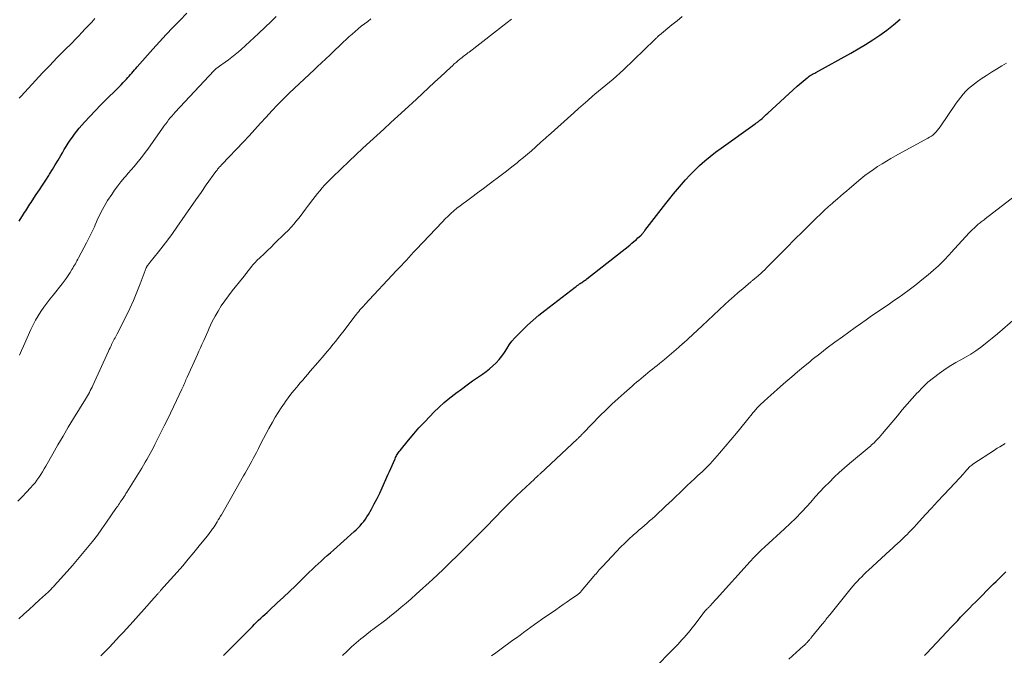
# Model space of a CAD drawing. Units: feet. Extents: x 1975000 to 1980017, y 585000 to 590000.
# Drawn here: x 1975482 to 1975663, y 586524 to 586641 of the extents above; entities that cross this region are included whole.
import ezdxf

# ---------------------------------------------------------------- set-up
doc = ezdxf.new("R2010")
doc.units = ezdxf.units.FT
doc.header["$LTSCALE"] = 100
doc.header["$MEASUREMENT"] = 0
doc.layers.add('CONTOUR INDEX', color=32, linetype='Continuous', lineweight=25)
doc.layers.add('CONTOUR INTERMEDIATE', color=40, linetype='Continuous', lineweight=15)

msp = doc.modelspace()

# ---------------------------------------------------------------- linework, layer by layer
at = {"layer": 'CONTOUR INDEX', "flags": 128}
for points, elevation in [([(1975481.63, 586603.63), (1975482.43, 586604.94), (1975482.62, 586605.25), (1975482.82, 586605.56), (1975483.01, 586605.87), (1975483.2, 586606.18), (1975483.4, 586606.49), (1975483.59, 586606.79), (1975483.8, 586607.1), (1975484, 586607.4), (1975484.77, 586608.54), (1975485.35, 586609.41), (1975485.93, 586610.29), (1975486.5, 586611.18), (1975487.06, 586612.07), (1975487.22, 586612.32), (1975487.74, 586613.16), (1975488.25, 586614), (1975488.76, 586614.85), (1975489.26, 586615.7), (1975489.56, 586616.21), (1975489.91, 586616.8), (1975490.27, 586617.39), (1975490.64, 586617.96), (1975491.01, 586618.54), (1975491.4, 586619.1), (1975491.81, 586619.66), (1975492.23, 586620.19), (1975492.67, 586620.72), (1975493.64, 586621.83), (1975494.59, 586622.9), (1975495.55, 586623.94), (1975496.55, 586624.96), (1975497.56, 586625.97), (1975499.61, 586627.95), (1975499.99, 586628.33), (1975500.37, 586628.71), (1975500.75, 586629.1), (1975501.12, 586629.5), (1975501.36, 586629.76), (1975501.6, 586630.04), (1975501.84, 586630.31), (1975502.08, 586630.59), (1975502.32, 586630.87), (1975502.55, 586631.15), (1975502.79, 586631.43), (1975503.03, 586631.7), (1975503.27, 586631.98), (1975506.19, 586635.26), (1975507.4, 586636.6), (1975508.63, 586637.93), (1975509.87, 586639.23), (1975511.13, 586640.53), (1975512.42, 586641.85)], 940), ([(1975519.18, 586523.91), (1975519.6, 586524.34), (1975524.45, 586529.24), (1975524.83, 586529.62), (1975525.21, 586529.99), (1975525.59, 586530.35), (1975525.98, 586530.72), (1975526.37, 586531.08), (1975526.76, 586531.44), (1975527.15, 586531.8), (1975527.54, 586532.16), (1975529.03, 586533.53), (1975530.16, 586534.58), (1975531.28, 586535.64), (1975532.39, 586536.71), (1975533.49, 586537.79), (1975534.89, 586539.16), (1975535.43, 586539.69), (1975535.98, 586540.21), (1975536.54, 586540.73), (1975537.1, 586541.24), (1975537.66, 586541.74), (1975538.22, 586542.25), (1975538.79, 586542.75), (1975539.35, 586543.26), (1975543.16, 586546.64), (1975543.53, 586546.99), (1975543.9, 586547.35), (1975544.25, 586547.72), (1975544.59, 586548.1), (1975544.92, 586548.49), (1975545.22, 586548.9), (1975545.5, 586549.33), (1975545.76, 586549.76), (1975546.33, 586550.77), (1975546.85, 586551.73), (1975547.36, 586552.69), (1975547.84, 586553.67), (1975548.3, 586554.66), (1975549.42, 586557.16), (1975549.66, 586557.7), (1975549.9, 586558.24), (1975550.14, 586558.79), (1975550.37, 586559.33), (1975550.66, 586560.01), (1975550.75, 586560.22), (1975550.85, 586560.42), (1975550.95, 586560.62), (1975551.07, 586560.81), (1975551.19, 586561), (1975551.31, 586561.19), (1975551.45, 586561.37), (1975551.59, 586561.55), (1975553.15, 586563.46), (1975554.1, 586564.57), (1975555.06, 586565.67), (1975556.05, 586566.74), (1975557.06, 586567.79), (1975557.8, 586568.55), (1975558.75, 586569.47), (1975559.71, 586570.36), (1975560.72, 586571.2), (1975561.76, 586572.01), (1975561.81, 586572.05), (1975562.84, 586572.82), (1975563.88, 586573.57), (1975564.92, 586574.31), (1975565.97, 586575.05), (1975566.75, 586575.58), (1975567.4, 586576.06), (1975568.04, 586576.56), (1975568.64, 586577.1), (1975569.22, 586577.66), (1975569.77, 586578.26), (1975570.28, 586578.89), (1975570.75, 586579.55), (1975571.19, 586580.23), (1975571.64, 586580.93), (1975572.12, 586581.59), (1975572.65, 586582.21), (1975573.21, 586582.8), (1975574.01, 586583.59), (1975575.01, 586584.55), (1975576.03, 586585.48), (1975577.09, 586586.37), (1975578.16, 586587.23), (1975583.72, 586591.53), (1975583.92, 586591.68), (1975584.13, 586591.83), (1975584.34, 586591.98), (1975584.55, 586592.13), (1975584.67, 586592.2), (1975584.83, 586592.31), (1975584.98, 586592.41), (1975585.14, 586592.52), (1975585.29, 586592.62), (1975585.45, 586592.73), (1975585.6, 586592.83), (1975585.75, 586592.95), (1975585.9, 586593.06), (1975593.79, 586599.28), (1975594.17, 586599.59), (1975594.55, 586599.91), (1975594.93, 586600.23), (1975595.29, 586600.57), (1975595.81, 586601.05), (1975595.91, 586601.15), (1975596.01, 586601.25), (1975596.1, 586601.36), (1975596.19, 586601.47), (1975596.28, 586601.58), (1975596.37, 586601.69), (1975596.46, 586601.81), (1975596.55, 586601.92), (1975600.41, 586606.9), (1975601.11, 586607.8), (1975601.82, 586608.68), (1975602.54, 586609.55), (1975603.27, 586610.42), (1975604.02, 586611.27), (1975604.8, 586612.1), (1975605.59, 586612.9), (1975606.41, 586613.69), (1975606.61, 586613.88), (1975607.56, 586614.72), (1975608.53, 586615.54), (1975609.53, 586616.33), (1975610.55, 586617.08), (1975616.8, 586621.54), (1975616.92, 586621.63), (1975617.05, 586621.72), (1975617.17, 586621.81), (1975617.3, 586621.9), (1975617.42, 586621.99), (1975617.54, 586622.09), (1975617.66, 586622.19), (1975617.78, 586622.28), (1975618.08, 586622.54), (1975618.34, 586622.77), (1975618.6, 586623), (1975618.86, 586623.24), (1975619.12, 586623.47), (1975624.52, 586628.43), (1975624.88, 586628.75), (1975625.24, 586629.06), (1975625.61, 586629.37), (1975625.98, 586629.68), (1975626.37, 586629.98), (1975626.56, 586630.12), (1975626.75, 586630.26), (1975626.94, 586630.39), (1975627.15, 586630.51), (1975627.35, 586630.63), (1975627.56, 586630.75), (1975627.77, 586630.86), (1975627.97, 586630.98), (1975634.39, 586634.51), (1975635.76, 586635.29), (1975637.1, 586636.1), (1975638.43, 586636.95), (1975639.73, 586637.83), (1975641, 586638.76), (1975642.24, 586639.72), (1975643.44, 586640.73)], 960), ([(1975647.9, 586523.87), (1975648.03, 586523.99), (1975648.14, 586524.11), (1975648.26, 586524.23), (1975652.93, 586529.21), (1975653.47, 586529.78), (1975654.01, 586530.34), (1975654.55, 586530.91), (1975655.09, 586531.48), (1975655.64, 586532.04), (1975656.18, 586532.6), (1975656.73, 586533.16), (1975657.28, 586533.71), (1975660.62, 586537.05), (1975661.05, 586537.48), (1975661.48, 586537.9), (1975661.91, 586538.32), (1975662.34, 586538.74), (1975662.5, 586538.9), (1975662.85, 586539.24)], 980)]:
    msp.add_lwpolyline(points, dxfattribs=dict(at, elevation=elevation))
at = {"layer": 'CONTOUR INTERMEDIATE', "flags": 128}
for points, elevation in [([(1975481.38, 586552.22), (1975482.18, 586553.05), (1975482.98, 586553.89), (1975483.73, 586554.68), (1975484.13, 586555.14), (1975484.53, 586555.6), (1975484.89, 586556.09), (1975485.25, 586556.59), (1975485.58, 586557.1), (1975485.91, 586557.62), (1975486.22, 586558.14), (1975486.53, 586558.67), (1975487.79, 586560.91), (1975488.73, 586562.55), (1975489.68, 586564.19), (1975490.65, 586565.82), (1975491.63, 586567.43), (1975493.8, 586570.97), (1975493.99, 586571.28), (1975494.17, 586571.59), (1975494.35, 586571.9), (1975494.52, 586572.21), (1975494.69, 586572.53), (1975494.86, 586572.85), (1975495.01, 586573.18), (1975495.17, 586573.5), (1975498.05, 586579.8), (1975498.18, 586580.09), (1975498.31, 586580.37), (1975498.44, 586580.66), (1975498.57, 586580.94), (1975498.61, 586581.01), (1975498.73, 586581.26), (1975498.85, 586581.5), (1975498.97, 586581.74), (1975499.1, 586581.98), (1975499.23, 586582.22), (1975499.36, 586582.46), (1975499.49, 586582.7), (1975499.61, 586582.95), (1975501.21, 586586.11), (1975501.92, 586587.59), (1975502.61, 586589.08), (1975503.25, 586590.59), (1975503.85, 586592.12), (1975504.97, 586595.08), (1975504.99, 586595.14), (1975505.02, 586595.2), (1975505.04, 586595.25), (1975505.07, 586595.31), (1975505.1, 586595.36), (1975505.13, 586595.41), (1975505.16, 586595.47), (1975505.2, 586595.52), (1975505.29, 586595.64), (1975505.37, 586595.75), (1975505.45, 586595.85), (1975505.54, 586595.96), (1975505.62, 586596.07), (1975507.22, 586598.04), (1975508.09, 586599.14), (1975508.95, 586600.25), (1975509.77, 586601.39), (1975510.58, 586602.53), (1975512.13, 586604.78), (1975513.08, 586606.17), (1975514.05, 586607.55), (1975515.02, 586608.93), (1975515.99, 586610.31), (1975517.73, 586612.75), (1975517.84, 586612.9), (1975517.96, 586613.05), (1975518.08, 586613.2), (1975518.2, 586613.35), (1975518.31, 586613.48), (1975518.38, 586613.56), (1975518.44, 586613.63), (1975518.51, 586613.71), (1975518.58, 586613.78), (1975518.65, 586613.85), (1975518.72, 586613.92), (1975518.79, 586614), (1975518.86, 586614.07), (1975522.8, 586618.22), (1975523.86, 586619.35), (1975524.91, 586620.48), (1975525.95, 586621.63), (1975526.99, 586622.78), (1975528.03, 586623.92), (1975529.09, 586625.05), (1975530.18, 586626.14), (1975531.29, 586627.22), (1975535.78, 586631.48), (1975536.17, 586631.84), (1975536.57, 586632.2), (1975536.96, 586632.56), (1975537.36, 586632.92), (1975537.76, 586633.27), (1975538.16, 586633.63), (1975538.55, 586634), (1975538.93, 586634.37), (1975541.12, 586636.51), (1975541.66, 586637.03), (1975542.2, 586637.53), (1975542.76, 586638.03), (1975543.32, 586638.51), (1975543.89, 586638.98), (1975544.47, 586639.45), (1975545.06, 586639.91), (1975545.65, 586640.36), (1975546.23, 586640.79)], 948), ([(1975481.56, 586530.62), (1975482.5, 586531.48), (1975483.45, 586532.35), (1975484.4, 586533.21), (1975485.34, 586534.08), (1975486.99, 586535.59), (1975487.11, 586535.7), (1975487.23, 586535.82), (1975487.35, 586535.93), (1975487.47, 586536.05), (1975487.5, 586536.09), (1975487.64, 586536.23), (1975487.77, 586536.36), (1975487.9, 586536.5), (1975488.03, 586536.65), (1975490.43, 586539.33), (1975491.39, 586540.41), (1975492.34, 586541.5), (1975493.27, 586542.61), (1975494.19, 586543.72), (1975495.1, 586544.85), (1975495.98, 586546), (1975496.83, 586547.17), (1975497.66, 586548.35), (1975499.4, 586550.87), (1975499.56, 586551.1), (1975499.72, 586551.34), (1975499.87, 586551.57), (1975500.03, 586551.8), (1975500.19, 586552.04), (1975500.35, 586552.27), (1975500.51, 586552.51), (1975500.67, 586552.74), (1975500.71, 586552.81), (1975500.89, 586553.08), (1975501.07, 586553.35), (1975501.24, 586553.62), (1975501.42, 586553.9), (1975504.14, 586558.3), (1975504.47, 586558.83), (1975504.79, 586559.37), (1975505.1, 586559.91), (1975505.4, 586560.45), (1975505.7, 586560.99), (1975505.99, 586561.54), (1975506.28, 586562.09), (1975506.56, 586562.64), (1975508.28, 586566.06), (1975508.86, 586567.22), (1975509.42, 586568.38), (1975509.98, 586569.54), (1975510.53, 586570.71), (1975511.49, 586572.79), (1975511.55, 586572.92), (1975511.61, 586573.05), (1975511.67, 586573.18), (1975511.73, 586573.31), (1975511.79, 586573.44), (1975511.85, 586573.57), (1975511.9, 586573.7), (1975511.96, 586573.84), (1975512.05, 586574.04), (1975512.15, 586574.28), (1975512.25, 586574.51), (1975512.36, 586574.74), (1975512.46, 586574.98), (1975514.36, 586579.17), (1975514.64, 586579.78), (1975514.92, 586580.39), (1975515.2, 586581), (1975515.49, 586581.61), (1975515.53, 586581.71), (1975515.79, 586582.27), (1975516.04, 586582.84), (1975516.29, 586583.41), (1975516.53, 586583.98), (1975516.78, 586584.55), (1975517.04, 586585.11), (1975517.33, 586585.66), (1975517.63, 586586.2), (1975518.16, 586587.11), (1975518.75, 586588.09), (1975519.38, 586589.05), (1975520.06, 586589.97), (1975520.76, 586590.88), (1975522.64, 586593.16), (1975522.77, 586593.32), (1975522.89, 586593.48), (1975523.02, 586593.64), (1975523.14, 586593.8), (1975523.27, 586593.97), (1975523.39, 586594.13), (1975523.51, 586594.29), (1975523.64, 586594.46), (1975523.98, 586594.93), (1975524.29, 586595.32), (1975524.61, 586595.7), (1975524.95, 586596.06), (1975525.3, 586596.41), (1975525.9, 586596.99), (1975526.56, 586597.62), (1975527.22, 586598.26), (1975527.88, 586598.89), (1975528.53, 586599.53), (1975530.43, 586601.38), (1975531.01, 586601.96), (1975531.58, 586602.56), (1975532.12, 586603.18), (1975532.64, 586603.82), (1975532.68, 586603.87), (1975533.21, 586604.54), (1975533.73, 586605.21), (1975534.24, 586605.89), (1975534.76, 586606.58), (1975535.56, 586607.66), (1975535.97, 586608.2), (1975536.39, 586608.73), (1975536.82, 586609.25), (1975537.27, 586609.76), (1975537.73, 586610.27), (1975538.19, 586610.76), (1975538.67, 586611.24), (1975539.15, 586611.72), (1975542.22, 586614.66), (1975543.48, 586615.86), (1975544.75, 586617.05), (1975546.03, 586618.23), (1975547.31, 586619.41), (1975548.59, 586620.58), (1975549.88, 586621.75), (1975551.16, 586622.93), (1975552.44, 586624.1), (1975554.6, 586626.08), (1975555.71, 586627.11), (1975556.83, 586628.14), (1975557.94, 586629.17), (1975559.05, 586630.2), (1975560.85, 586631.9), (1975561.2, 586632.21), (1975561.55, 586632.53), (1975561.9, 586632.83), (1975562.26, 586633.14), (1975562.56, 586633.39), (1975562.77, 586633.56), (1975562.98, 586633.73), (1975563.19, 586633.9), (1975563.4, 586634.06), (1975563.62, 586634.23), (1975563.83, 586634.39), (1975564.04, 586634.56), (1975564.26, 586634.72), (1975571.28, 586640.17), (1975572.08, 586640.78)], 952), ([(1975481.62, 586626.22), (1975481.79, 586626.43), (1975481.97, 586626.63), (1975484.63, 586629.5), (1975485.93, 586630.88), (1975487.24, 586632.26), (1975488.56, 586633.63), (1975489.89, 586634.98), (1975491.34, 586636.44), (1975491.95, 586637.06), (1975492.56, 586637.69), (1975493.16, 586638.32), (1975493.75, 586638.96), (1975494.35, 586639.6), (1975494.94, 586640.23), (1975495.54, 586640.87)], 936), ([(1975481.66, 586579.03), (1975482.03, 586579.88), (1975482.4, 586580.72), (1975483.76, 586583.79), (1975484.17, 586584.64), (1975484.6, 586585.47), (1975485.09, 586586.28), (1975485.6, 586587.07), (1975486.15, 586587.84), (1975486.71, 586588.6), (1975487.28, 586589.35), (1975487.87, 586590.09), (1975489.49, 586592.12), (1975489.88, 586592.63), (1975490.26, 586593.15), (1975490.62, 586593.68), (1975490.97, 586594.22), (1975491.32, 586594.79), (1975491.48, 586595.05), (1975491.63, 586595.32), (1975491.79, 586595.58), (1975491.94, 586595.85), (1975492.09, 586596.12), (1975492.24, 586596.39), (1975492.39, 586596.66), (1975492.53, 586596.93), (1975493.99, 586599.66), (1975494.37, 586600.39), (1975494.74, 586601.12), (1975495.09, 586601.87), (1975495.43, 586602.62), (1975495.58, 586602.98), (1975495.84, 586603.55), (1975496.09, 586604.12), (1975496.36, 586604.69), (1975496.63, 586605.25), (1975496.91, 586605.81), (1975497.21, 586606.36), (1975497.53, 586606.9), (1975497.86, 586607.43), (1975498.62, 586608.58), (1975499.16, 586609.37), (1975499.73, 586610.15), (1975500.32, 586610.91), (1975500.94, 586611.65), (1975501.14, 586611.88), (1975501.67, 586612.49), (1975502.2, 586613.1), (1975502.73, 586613.72), (1975503.26, 586614.34), (1975503.78, 586614.96), (1975504.29, 586615.6), (1975504.78, 586616.25), (1975505.25, 586616.9), (1975507.94, 586620.72), (1975508.21, 586621.11), (1975508.49, 586621.49), (1975508.78, 586621.87), (1975509.07, 586622.24), (1975509.36, 586622.61), (1975509.67, 586622.97), (1975509.98, 586623.32), (1975510.3, 586623.67), (1975517.4, 586631.28), (1975517.44, 586631.32), (1975517.48, 586631.36), (1975517.51, 586631.4), (1975517.55, 586631.44), (1975517.59, 586631.48), (1975517.63, 586631.52), (1975517.67, 586631.56), (1975517.71, 586631.59), (1975517.72, 586631.61), (1975517.78, 586631.65), (1975517.83, 586631.7), (1975517.88, 586631.74), (1975517.93, 586631.78), (1975518.03, 586631.84), (1975518.13, 586631.91), (1975518.23, 586631.98), (1975518.33, 586632.05), (1975518.43, 586632.12), (1975519.48, 586632.86), (1975520.1, 586633.3), (1975520.71, 586633.77), (1975521.31, 586634.25), (1975521.89, 586634.74), (1975522.38, 586635.18), (1975523.2, 586635.91), (1975524.01, 586636.64), (1975524.81, 586637.39), (1975525.61, 586638.14), (1975527.95, 586640.39), (1975528.85, 586641.24)], 944), ([(1975496.65, 586523.83), (1975497.38, 586524.58), (1975497.57, 586524.78), (1975498.2, 586525.44), (1975498.83, 586526.1), (1975499.46, 586526.76), (1975500.08, 586527.43), (1975500.7, 586528.1), (1975501.32, 586528.78), (1975501.93, 586529.45), (1975502.54, 586530.13), (1975505.55, 586533.49), (1975505.81, 586533.78), (1975506.06, 586534.07), (1975506.32, 586534.35), (1975506.58, 586534.64), (1975506.92, 586535.03), (1975507.01, 586535.12), (1975507.09, 586535.22), (1975507.18, 586535.32), (1975507.26, 586535.41), (1975507.35, 586535.51), (1975507.44, 586535.6), (1975507.52, 586535.7), (1975507.61, 586535.8), (1975510.63, 586539.2), (1975511.67, 586540.38), (1975512.69, 586541.57), (1975513.7, 586542.78), (1975514.69, 586544), (1975516.14, 586545.79), (1975516.4, 586546.12), (1975516.65, 586546.45), (1975516.9, 586546.79), (1975517.14, 586547.13), (1975517.2, 586547.21), (1975517.41, 586547.52), (1975517.61, 586547.83), (1975517.81, 586548.14), (1975518.01, 586548.46), (1975518.2, 586548.78), (1975518.39, 586549.1), (1975518.57, 586549.42), (1975518.76, 586549.74), (1975522.82, 586556.86), (1975523.13, 586557.39), (1975523.43, 586557.93), (1975523.73, 586558.47), (1975524.04, 586559.01), (1975524.34, 586559.55), (1975524.63, 586560.09), (1975524.92, 586560.64), (1975525.2, 586561.19), (1975525.57, 586561.93), (1975526.04, 586562.85), (1975526.51, 586563.76), (1975527, 586564.67), (1975527.49, 586565.58), (1975528.14, 586566.77), (1975528.65, 586567.66), (1975529.18, 586568.54), (1975529.74, 586569.39), (1975530.33, 586570.23), (1975530.53, 586570.51), (1975531.04, 586571.19), (1975531.55, 586571.87), (1975532.08, 586572.53), (1975532.62, 586573.18), (1975532.8, 586573.4), (1975533.26, 586573.94), (1975533.71, 586574.48), (1975534.17, 586575.02), (1975534.63, 586575.56), (1975535.1, 586576.1), (1975535.56, 586576.64), (1975536.02, 586577.17), (1975536.48, 586577.71), (1975537.65, 586579.07), (1975538.18, 586579.7), (1975538.72, 586580.34), (1975539.24, 586580.98), (1975539.76, 586581.63), (1975540.27, 586582.28), (1975540.78, 586582.93), (1975541.29, 586583.59), (1975541.79, 586584.24), (1975543.35, 586586.29), (1975543.56, 586586.56), (1975543.78, 586586.83), (1975543.99, 586587.09), (1975544.21, 586587.35), (1975544.44, 586587.61), (1975544.67, 586587.87), (1975544.9, 586588.12), (1975545.13, 586588.37), (1975550.96, 586594.58), (1975551.41, 586595.06), (1975551.86, 586595.54), (1975552.3, 586596.03), (1975552.74, 586596.51), (1975553.19, 586597), (1975553.63, 586597.48), (1975554.08, 586597.96), (1975554.53, 586598.44), (1975559.36, 586603.54), (1975559.87, 586604.07), (1975560.39, 586604.58), (1975560.93, 586605.07), (1975561.48, 586605.55), (1975562.04, 586606.02), (1975562.6, 586606.48), (1975563.18, 586606.92), (1975563.77, 586607.36), (1975564.75, 586608.08), (1975565.82, 586608.86), (1975566.89, 586609.65), (1975567.96, 586610.44), (1975569.02, 586611.24), (1975569.17, 586611.35), (1975570.16, 586612.09), (1975571.14, 586612.85), (1975572.11, 586613.61), (1975573.08, 586614.38), (1975573.49, 586614.72), (1975574.24, 586615.33), (1975574.98, 586615.96), (1975575.71, 586616.59), (1975576.44, 586617.23), (1975577.58, 586618.26), (1975577.73, 586618.39), (1975577.88, 586618.53), (1975578.02, 586618.66), (1975578.17, 586618.79), (1975578.32, 586618.93), (1975578.46, 586619.06), (1975578.61, 586619.19), (1975578.76, 586619.32), (1975583.48, 586623.58), (1975584.34, 586624.34), (1975585.2, 586625.1), (1975586.07, 586625.85), (1975586.95, 586626.6), (1975587.39, 586626.97), (1975588.05, 586627.52), (1975588.71, 586628.08), (1975589.38, 586628.63), (1975590.05, 586629.18), (1975590.71, 586629.73), (1975591.36, 586630.3), (1975592, 586630.88), (1975592.63, 586631.48), (1975598.34, 586636.99), (1975598.46, 586637.1), (1975598.57, 586637.2), (1975598.68, 586637.31), (1975598.79, 586637.42), (1975598.9, 586637.53), (1975599.01, 586637.63), (1975599.13, 586637.74), (1975599.25, 586637.84), (1975601.52, 586639.71), (1975602.46, 586640.47), (1975603.4, 586641.22)], 956), ([(1975541.02, 586523.91), (1975541.84, 586524.68), (1975542.68, 586525.45), (1975543.53, 586526.19), (1975544.39, 586526.92), (1975544.79, 586527.24), (1975545.47, 586527.79), (1975546.16, 586528.33), (1975546.85, 586528.86), (1975547.55, 586529.38), (1975548.25, 586529.91), (1975548.95, 586530.44), (1975549.63, 586530.98), (1975550.31, 586531.53), (1975550.84, 586531.96), (1975551.77, 586532.74), (1975552.7, 586533.52), (1975553.61, 586534.32), (1975554.52, 586535.13), (1975557.52, 586537.84), (1975557.86, 586538.15), (1975558.19, 586538.46), (1975558.52, 586538.77), (1975558.85, 586539.08), (1975559.19, 586539.4), (1975559.52, 586539.71), (1975559.84, 586540.03), (1975560.17, 586540.35), (1975562.72, 586542.88), (1975563.4, 586543.55), (1975564.08, 586544.22), (1975564.75, 586544.89), (1975565.43, 586545.56), (1975565.97, 586546.09), (1975566.38, 586546.5), (1975566.79, 586546.91), (1975567.2, 586547.32), (1975567.6, 586547.73), (1975568.01, 586548.15), (1975568.41, 586548.57), (1975568.81, 586548.98), (1975569.22, 586549.4), (1975570.21, 586550.43), (1975571.12, 586551.36), (1975572.04, 586552.27), (1975572.97, 586553.18), (1975573.9, 586554.07), (1975576.26, 586556.3), (1975576.34, 586556.37), (1975576.41, 586556.44), (1975576.49, 586556.51), (1975576.57, 586556.58), (1975576.64, 586556.65), (1975576.72, 586556.72), (1975576.79, 586556.79), (1975576.87, 586556.87), (1975576.91, 586556.91), (1975577.01, 586557), (1975577.11, 586557.09), (1975577.21, 586557.18), (1975577.3, 586557.27), (1975584.16, 586563.66), (1975584.27, 586563.76), (1975584.37, 586563.86), (1975584.47, 586563.96), (1975584.57, 586564.06), (1975584.63, 586564.12), (1975584.7, 586564.19), (1975584.77, 586564.26), (1975584.84, 586564.33), (1975584.91, 586564.41), (1975584.98, 586564.48), (1975585.05, 586564.55), (1975585.12, 586564.63), (1975585.19, 586564.7), (1975588.36, 586567.94), (1975589.43, 586569.01), (1975590.51, 586570.06), (1975591.62, 586571.08), (1975592.74, 586572.09), (1975594.19, 586573.36), (1975594.6, 586573.72), (1975595.02, 586574.07), (1975595.43, 586574.42), (1975595.85, 586574.77), (1975596.27, 586575.11), (1975596.69, 586575.45), (1975597.11, 586575.8), (1975597.53, 586576.14), (1975597.95, 586576.48), (1975598.37, 586576.82), (1975598.79, 586577.16), (1975599.21, 586577.51), (1975600.13, 586578.26), (1975601, 586578.98), (1975601.87, 586579.72), (1975602.72, 586580.47), (1975603.57, 586581.23), (1975603.62, 586581.27), (1975604.48, 586582.06), (1975605.35, 586582.86), (1975606.2, 586583.65), (1975607.06, 586584.45), (1975611.24, 586588.34), (1975612.05, 586589.09), (1975612.87, 586589.82), (1975613.7, 586590.55), (1975614.54, 586591.26), (1975615.99, 586592.49), (1975616.11, 586592.58), (1975616.23, 586592.68), (1975616.35, 586592.78), (1975616.47, 586592.87), (1975616.59, 586592.97), (1975616.71, 586593.06), (1975616.82, 586593.16), (1975616.94, 586593.26), (1975617.47, 586593.72), (1975617.84, 586594.05), (1975618.21, 586594.39), (1975618.57, 586594.73), (1975618.92, 586595.09), (1975621.14, 586597.33), (1975622.6, 586598.81), (1975624.06, 586600.28), (1975625.54, 586601.74), (1975627.02, 586603.2), (1975629.8, 586605.91), (1975629.97, 586606.07), (1975630.14, 586606.24), (1975630.32, 586606.4), (1975630.5, 586606.55), (1975630.68, 586606.71), (1975630.87, 586606.86), (1975631.05, 586607.02), (1975631.23, 586607.17), (1975631.95, 586607.79), (1975632.49, 586608.25), (1975633.04, 586608.71), (1975633.58, 586609.17), (1975634.13, 586609.63), (1975636.24, 586611.42), (1975636.98, 586612.02), (1975637.74, 586612.6), (1975638.52, 586613.16), (1975639.31, 586613.69), (1975640.12, 586614.2), (1975640.94, 586614.7), (1975641.76, 586615.18), (1975642.6, 586615.65), (1975648.52, 586618.88), (1975648.86, 586619.08), (1975649.18, 586619.29), (1975649.48, 586619.53), (1975649.78, 586619.79), (1975650.05, 586620.06), (1975650.32, 586620.35), (1975650.56, 586620.65), (1975650.79, 586620.96), (1975653.73, 586625.34), (1975654.14, 586625.91), (1975654.57, 586626.46), (1975655.03, 586626.99), (1975655.5, 586627.51), (1975656.01, 586628), (1975656.53, 586628.46), (1975657.08, 586628.89), (1975657.65, 586629.3), (1975658.34, 586629.77), (1975659.28, 586630.4), (1975660.22, 586631), (1975661.17, 586631.6), (1975662.13, 586632.18), (1975662.98, 586632.69)], 964), ([(1975568.35, 586523.83), (1975569.15, 586524.39), (1975569.94, 586524.95), (1975572.31, 586526.67), (1975572.97, 586527.15), (1975573.63, 586527.63), (1975574.28, 586528.12), (1975574.94, 586528.6), (1975575.59, 586529.08), (1975576.25, 586529.56), (1975576.91, 586530.03), (1975577.58, 586530.5), (1975580.17, 586532.29), (1975580.87, 586532.78), (1975581.57, 586533.26), (1975582.27, 586533.74), (1975582.97, 586534.23), (1975584.18, 586535.05), (1975584.27, 586535.12), (1975584.37, 586535.19), (1975584.46, 586535.27), (1975584.55, 586535.35), (1975584.64, 586535.43), (1975584.72, 586535.51), (1975584.8, 586535.6), (1975584.88, 586535.69), (1975587.19, 586538.45), (1975587.38, 586538.68), (1975587.58, 586538.91), (1975587.77, 586539.14), (1975587.96, 586539.37), (1975588.16, 586539.6), (1975588.36, 586539.82), (1975588.56, 586540.04), (1975588.76, 586540.26), (1975591.36, 586543.01), (1975592.1, 586543.77), (1975592.85, 586544.52), (1975593.62, 586545.24), (1975594.4, 586545.96), (1975595.05, 586546.53), (1975595.52, 586546.95), (1975596, 586547.36), (1975596.47, 586547.77), (1975596.95, 586548.18), (1975597.42, 586548.6), (1975597.89, 586549.01), (1975598.36, 586549.43), (1975598.82, 586549.86), (1975599.12, 586550.15), (1975599.73, 586550.72), (1975600.33, 586551.29), (1975600.94, 586551.87), (1975601.55, 586552.44), (1975603.69, 586554.47), (1975604.34, 586555.09), (1975604.99, 586555.7), (1975605.65, 586556.32), (1975606.3, 586556.93), (1975606.65, 586557.25), (1975607.13, 586557.7), (1975607.6, 586558.16), (1975608.07, 586558.62), (1975608.53, 586559.09), (1975608.98, 586559.57), (1975609.42, 586560.05), (1975609.86, 586560.55), (1975610.29, 586561.04), (1975613.38, 586564.75), (1975613.91, 586565.39), (1975614.44, 586566.03), (1975614.97, 586566.67), (1975615.49, 586567.32), (1975616.25, 586568.26), (1975616.39, 586568.43), (1975616.54, 586568.61), (1975616.68, 586568.78), (1975616.83, 586568.96), (1975616.97, 586569.13), (1975617.12, 586569.3), (1975617.28, 586569.47), (1975617.44, 586569.63), (1975617.55, 586569.74), (1975617.77, 586569.96), (1975617.99, 586570.17), (1975618.22, 586570.38), (1975618.44, 586570.59), (1975619.14, 586571.21), (1975619.72, 586571.72), (1975620.3, 586572.24), (1975620.87, 586572.75), (1975621.45, 586573.27), (1975622.44, 586574.14), (1975623.52, 586575.08), (1975624.61, 586576.01), (1975625.72, 586576.92), (1975626.83, 586577.83), (1975627.31, 586578.22), (1975628.68, 586579.3), (1975630.06, 586580.37), (1975631.45, 586581.41), (1975632.86, 586582.44), (1975635.2, 586584.12), (1975636.19, 586584.83), (1975637.19, 586585.54), (1975638.2, 586586.24), (1975639.21, 586586.93), (1975640.22, 586587.62), (1975641.23, 586588.31), (1975642.24, 586589.01), (1975643.24, 586589.72), (1975643.93, 586590.2), (1975645.12, 586591.07), (1975646.3, 586591.95), (1975647.45, 586592.87), (1975648.58, 586593.82), (1975650.07, 586595.09), (1975650.44, 586595.42), (1975650.8, 586595.75), (1975651.15, 586596.1), (1975651.49, 586596.46), (1975651.83, 586596.83), (1975652.17, 586597.19), (1975652.5, 586597.56), (1975652.84, 586597.93), (1975656.13, 586601.51), (1975656.41, 586601.81), (1975656.71, 586602.11), (1975657.01, 586602.4), (1975657.32, 586602.68), (1975657.61, 586602.93), (1975657.78, 586603.08), (1975657.96, 586603.22), (1975658.14, 586603.37), (1975658.32, 586603.51), (1975658.51, 586603.64), (1975658.69, 586603.78), (1975658.87, 586603.92), (1975659.06, 586604.06), (1975668.37, 586611.23)], 968), ([(1975597.43, 586520.64), (1975602.59, 586525.92), (1975602.98, 586526.33), (1975603.37, 586526.74), (1975603.75, 586527.16), (1975604.12, 586527.59), (1975604.49, 586528.02), (1975604.85, 586528.46), (1975605.2, 586528.91), (1975605.54, 586529.36), (1975607.06, 586531.38), (1975607.19, 586531.55), (1975607.32, 586531.71), (1975607.45, 586531.87), (1975607.59, 586532.03), (1975607.68, 586532.12), (1975607.78, 586532.23), (1975607.88, 586532.33), (1975607.98, 586532.44), (1975608.09, 586532.54), (1975608.19, 586532.64), (1975608.3, 586532.74), (1975608.4, 586532.85), (1975608.5, 586532.96), (1975608.61, 586533.07), (1975608.72, 586533.19), (1975608.82, 586533.3), (1975608.92, 586533.41), (1975609.04, 586533.55), (1975609.2, 586533.73), (1975609.36, 586533.91), (1975609.52, 586534.09), (1975609.69, 586534.27), (1975615.91, 586541.17), (1975616.56, 586541.87), (1975617.23, 586542.55), (1975617.91, 586543.22), (1975618.61, 586543.87), (1975619.32, 586544.52), (1975620.03, 586545.16), (1975620.74, 586545.81), (1975621.45, 586546.45), (1975622.19, 586547.12), (1975623.25, 586548.12), (1975624.29, 586549.13), (1975625.3, 586550.18), (1975626.28, 586551.26), (1975627.01, 586552.07), (1975627.85, 586553.01), (1975628.71, 586553.93), (1975629.57, 586554.84), (1975630.45, 586555.75), (1975631.35, 586556.63), (1975632.26, 586557.49), (1975633.2, 586558.33), (1975634.15, 586559.15), (1975637.75, 586562.16), (1975637.98, 586562.36), (1975638.2, 586562.56), (1975638.42, 586562.76), (1975638.64, 586562.97), (1975638.9, 586563.23), (1975639.24, 586563.57), (1975639.57, 586563.92), (1975639.89, 586564.28), (1975640.2, 586564.64), (1975642.94, 586567.93), (1975643.83, 586568.99), (1975644.73, 586570.04), (1975645.65, 586571.08), (1975646.58, 586572.11), (1975646.67, 586572.21), (1975647.59, 586573.15), (1975648.54, 586574.06), (1975649.55, 586574.9), (1975650.59, 586575.7), (1975651.01, 586576), (1975651.88, 586576.6), (1975652.77, 586577.17), (1975653.68, 586577.7), (1975654.61, 586578.21), (1975655.54, 586578.72), (1975656.44, 586579.26), (1975657.32, 586579.84), (1975658.18, 586580.46), (1975658.44, 586580.66), (1975659.41, 586581.41), (1975660.37, 586582.17), (1975661.31, 586582.95), (1975662.24, 586583.74), (1975669.29, 586589.9)], 972), ([(1975623, 586523.21), (1975625.71, 586525.63), (1975625.84, 586525.74), (1975625.96, 586525.86), (1975626.08, 586525.98), (1975626.19, 586526.1), (1975626.27, 586526.18), (1975626.34, 586526.27), (1975626.42, 586526.35), (1975626.49, 586526.44), (1975626.57, 586526.52), (1975626.64, 586526.61), (1975626.72, 586526.69), (1975626.79, 586526.78), (1975626.87, 586526.87), (1975626.95, 586526.96), (1975627.03, 586527.05), (1975627.1, 586527.14), (1975627.18, 586527.23), (1975629.14, 586529.63), (1975629.31, 586529.85), (1975629.48, 586530.06), (1975629.65, 586530.28), (1975629.82, 586530.5), (1975629.99, 586530.72), (1975630.16, 586530.94), (1975630.33, 586531.16), (1975630.51, 586531.38), (1975634.45, 586536.24), (1975634.82, 586536.68), (1975635.2, 586537.11), (1975635.58, 586537.54), (1975635.98, 586537.95), (1975636.38, 586538.36), (1975636.79, 586538.76), (1975637.2, 586539.16), (1975637.62, 586539.55), (1975641.55, 586543.17), (1975642.02, 586543.6), (1975642.49, 586544.04), (1975642.96, 586544.48), (1975643.43, 586544.91), (1975643.67, 586545.13), (1975644.02, 586545.46), (1975644.36, 586545.8), (1975644.71, 586546.13), (1975645.05, 586546.47), (1975645.39, 586546.82), (1975645.72, 586547.17), (1975646.05, 586547.52), (1975646.38, 586547.87), (1975648.1, 586549.76), (1975649.21, 586550.96), (1975650.33, 586552.17), (1975651.45, 586553.37), (1975652.57, 586554.58), (1975654.33, 586556.45), (1975654.57, 586556.71), (1975654.81, 586556.98), (1975655.05, 586557.24), (1975655.28, 586557.51), (1975655.43, 586557.68), (1975655.59, 586557.86), (1975655.75, 586558.04), (1975655.92, 586558.22), (1975656.08, 586558.4), (1975656.25, 586558.57), (1975656.43, 586558.73), (1975656.62, 586558.87), (1975656.82, 586559.01), (1975660.76, 586561.62), (1975661.25, 586561.94), (1975661.74, 586562.24), (1975662.24, 586562.53), (1975662.75, 586562.81)], 976)]:
    msp.add_lwpolyline(points, dxfattribs=dict(at, elevation=elevation))

doc.saveas('drawing.dxf')
